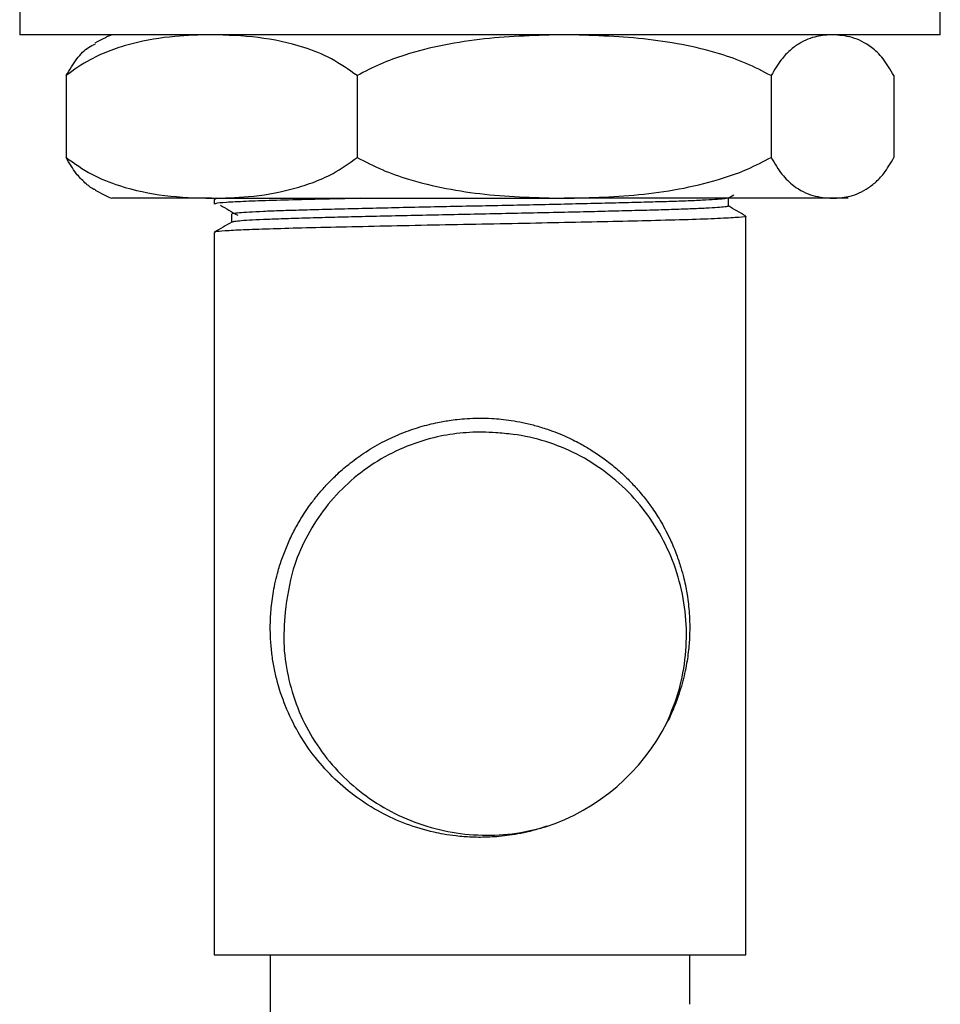
# Model space of a CAD drawing. Units: millimetres. Extents: x 5 to 995, y 5 to 995.
# Drawn here: x 171 to 216, y 408 to 456 of the extents above; entities that cross this region are included whole.
import ezdxf

# ---------------------------------------------------------------- set-up
doc = ezdxf.new("R2010")
doc.units = ezdxf.units.MM

msp = doc.modelspace()

# ---------------------------------------------------------------- linework, layer by layer
at = {"color": 7, "linetype": 'Continuous', "lineweight": 25}
for p, q in [((171.2, 457.726), (171.2, 455.726)), ((216.2, 455.726), (216.2, 457.726)), ((216.2, 455.726), (171.2, 455.726)), ((173.464, 453.726), (173.464, 449.726)), ((187.693, 453.726), (187.693, 449.726)), ((207.928, 453.726), (207.928, 449.726)), ((213.935, 453.726), (213.935, 449.726)), ((205.831, 447.736), (206.105, 447.895)), ((180.578, 447.726), (175.7, 447.726)), ((180.578, 447.726), (197.81, 447.726)), ((180.7, 447.646), (180.7, 447.448)), ((180.831, 447.726), (180.707, 447.655)), ((180.759, 447.655), (180.751, 447.646)), ((210.931, 447.726), (197.81, 447.726)), ((211.7, 447.726), (210.931, 447.726)), ((206.7, 410.726), (206.7, 446.853)), ((180.7, 446.059), (180.7, 410.726)), ((196.959, 417.017), (196.769, 416.95)), ((180.7, 410.726), (206.7, 410.726)), ((183.45, 410.726), (183.45, 407.68)), ((203.95, 408.315), (203.95, 410.726))]:
    msp.add_line(p, q, dxfattribs=at)
for centre, radius, start, end in [((178.866, 448.379), 8, 113.3141, 119.8927), ((178.866, 455.073), 8, 240.2238, 246.6859), ((193.7, 426.726), 10.25, 288.1797, 333.1797)]:
    msp.add_arc(centre, radius, start, end, dxfattribs=at)
for points, knots in [([(180.578, 455.726), (179.978, 455.71), (178.681, 455.676), (177.034, 455.407), (175.657, 454.981), (174.559, 454.51), (173.852, 454.004), (173.464, 453.726)], [0, 0, 0, 0, 0.246188, 0.53219, 0.677754, 0.823225, 1, 1, 1, 1]), ([(187.693, 453.726), (187.28, 454.019), (186.444, 454.612), (184.815, 455.24), (182.851, 455.656), (181.339, 455.703), (180.578, 455.726)], [0, 0, 0, 0, 0.187923, 0.380265, 0.68811, 1, 1, 1, 1]), ([(197.81, 455.726), (196.509, 455.693), (194.545, 455.643), (191.944, 455.253), (190.247, 454.829), (188.822, 454.318), (188.07, 453.924), (187.693, 453.726)], [0, 0, 0, 0, 0.374835, 0.565936, 0.756848, 0.877823, 1, 1, 1, 1]), ([(207.928, 453.726), (207.525, 453.936), (206.715, 454.358), (205.251, 454.865), (203.573, 455.27), (201.035, 455.645), (199.106, 455.693), (197.81, 455.726)], [0, 0, 0, 0, 0.130019, 0.261718, 0.444126, 0.626685, 1, 1, 1, 1]), ([(210.931, 455.726), (210.678, 455.71), (210.13, 455.676), (209.435, 455.407), (208.854, 454.981), (208.39, 454.51), (208.092, 454.004), (207.928, 453.726)], [0, 0, 0, 0, 0.246188, 0.53219, 0.677754, 0.823225, 1, 1, 1, 1]), ([(213.935, 453.726), (213.761, 454.019), (213.408, 454.612), (212.72, 455.24), (211.891, 455.656), (211.253, 455.703), (210.931, 455.726)], [0, 0, 0, 0, 0.1879226, 0.3802653, 0.68811, 1, 1, 1, 1]), ([(173.464, 453.726), (173.639, 454.016), (173.992, 454.603), (174.479, 455.088), (174.786, 455.225), (174.897, 455.275)], [0, 0, 0, 0, 0.384339, 0.777717, 1, 1, 1, 1]), ([(173.464, 449.726), (173.877, 449.433), (174.713, 448.84), (176.342, 448.212), (178.306, 447.797), (179.818, 447.75), (180.578, 447.726)], [0, 0, 0, 0, 0.1879226, 0.3802653, 0.68811, 1, 1, 1, 1]), ([(174.898, 448.139), (174.876, 448.147), (174.704, 448.213), (174.39, 448.482), (173.926, 448.939), (173.628, 449.447), (173.464, 449.726)], [0, 0, 0, 0, 0.0449398, 0.3421165, 0.6391035, 1, 1, 1, 1]), ([(180.578, 447.726), (181.179, 447.742), (182.476, 447.776), (184.123, 448.046), (185.5, 448.471), (186.598, 448.942), (187.305, 449.448), (187.693, 449.726)], [0, 0, 0, 0, 0.246188, 0.53219, 0.677754, 0.823225, 1, 1, 1, 1]), ([(187.693, 449.726), (188.095, 449.517), (188.906, 449.095), (190.369, 448.588), (192.048, 448.182), (194.586, 447.808), (196.515, 447.759), (197.81, 447.726)], [0, 0, 0, 0, 0.130019, 0.261718, 0.444126, 0.626685, 1, 1, 1, 1]), ([(197.81, 447.726), (199.111, 447.759), (201.075, 447.809), (203.677, 448.199), (205.374, 448.623), (206.798, 449.135), (207.55, 449.528), (207.928, 449.726)], [0, 0, 0, 0, 0.374835, 0.565936, 0.756848, 0.877823, 1, 1, 1, 1]), ([(207.928, 449.726), (208.102, 449.433), (208.455, 448.84), (209.143, 448.212), (209.972, 447.797), (210.61, 447.75), (210.931, 447.726)], [0, 0, 0, 0, 0.187923, 0.380265, 0.68811, 1, 1, 1, 1]), ([(210.931, 447.726), (211.185, 447.742), (211.733, 447.776), (212.428, 448.046), (213.009, 448.471), (213.473, 448.942), (213.771, 449.448), (213.935, 449.726)], [0, 0, 0, 0, 0.246188, 0.5321896, 0.6777536, 0.8232246, 1, 1, 1, 1]), ([(187.853, 447.726), (187.598, 447.721), (186.625, 447.699), (185.154, 447.663), (183.508, 447.62), (182.185, 447.573), (181.251, 447.525), (180.746, 447.483), (180.747, 447.458), (180.747, 447.448)], [0, 0, 0, 0, 0.0585044, 0.2231374, 0.3851188, 0.5503982, 0.7206284, 0.8895218, 1, 1, 1, 1]), ([(181.013, 447.393), (181.149, 447.311), (181.42, 447.146), (181.71, 446.98), (181.855, 446.897)], [0, 0, 0, 0, 0.49892, 1, 1, 1, 1]), ([(205.781, 447.726), (205.751, 447.719), (205.678, 447.701), (205.329, 447.671), (204.768, 447.637), (204.011, 447.603), (203.092, 447.57), (202.024, 447.54), (200.818, 447.508), (199.479, 447.474), (198.033, 447.441), (196.516, 447.407), (194.967, 447.374), (193.408, 447.343), (191.851, 447.311), (190.309, 447.278), (188.814, 447.244), (187.404, 447.211), (186.114, 447.178), (184.959, 447.147), (183.945, 447.115), (183.084, 447.082), (182.397, 447.048), (181.907, 447.014), (181.61, 446.982), (181.579, 446.962), (181.564, 446.952)], [0, 0, 0, 0, 0.029076, 0.07163, 0.114444, 0.157154, 0.199399, 0.240908, 0.282797, 0.325321, 0.36813, 0.410858, 0.453144, 0.494686, 0.536521, 0.579014, 0.621816, 0.66456, 0.706886, 0.748468, 0.790248, 0.832709, 0.875501, 0.91826, 0.960625, 1, 1, 1, 1]), ([(205.819, 447.349), (205.825, 447.346), (205.85, 447.332), (205.691, 447.307), (205.336, 447.274), (204.766, 447.24), (204.012, 447.206), (203.092, 447.173), (202.024, 447.143), (200.818, 447.111), (199.479, 447.078), (198.033, 447.044), (196.516, 447.01), (194.967, 446.977), (193.408, 446.946), (191.851, 446.915), (190.309, 446.881), (188.814, 446.847), (187.404, 446.814), (186.114, 446.781), (184.959, 446.75), (183.945, 446.718), (183.085, 446.685), (182.396, 446.651), (181.91, 446.617), (181.631, 446.588), (181.601, 446.571), (181.589, 446.564)], [0, 0, 0, 0, 0.012974, 0.054331, 0.096292, 0.13851, 0.180626, 0.222282, 0.263213, 0.304519, 0.346451, 0.388663, 0.430796, 0.472494, 0.513457, 0.554709, 0.596611, 0.638816, 0.680965, 0.722702, 0.763704, 0.804903, 0.846772, 0.888968, 0.931132, 0.972906, 1, 1, 1, 1]), ([(205.84, 447.349), (205.84, 447.415), (205.84, 447.546), (205.84, 447.677), (205.84, 447.742)], [0, 0, 0, 0, 0.507015, 1, 1, 1, 1]), ([(206.692, 446.861), (206.548, 446.944), (206.264, 447.108), (205.98, 447.272), (205.84, 447.353)], [0, 0, 0, 0, 0.506599, 1, 1, 1, 1]), ([(206.668, 446.853), (206.678, 446.851), (206.764, 446.832), (206.404, 446.795), (205.556, 446.741), (204.153, 446.688), (202.42, 446.641), (200.47, 446.594), (198.396, 446.549), (196.143, 446.502), (193.788, 446.457), (191.392, 446.412), (189.057, 446.364), (186.877, 446.316), (184.959, 446.27), (183.346, 446.226), (182.069, 446.179), (181.191, 446.132), (180.732, 446.091), (180.746, 446.068), (180.751, 446.059)], [0, 0, 0, 0, 0.0087093, 0.0738348, 0.1400441, 0.2059301, 0.2704131, 0.3263095, 0.3829635, 0.4394911, 0.497828, 0.5560486, 0.6154407, 0.6749982, 0.7336949, 0.7906011, 0.8487183, 0.9072747, 0.9652919, 1, 1, 1, 1]), ([(181.559, 446.952), (181.559, 446.886), (181.559, 446.755), (181.559, 446.624), (181.559, 446.559)], [0, 0, 0, 0, 0.503362, 1, 1, 1, 1]), ([(181.567, 446.564), (181.424, 446.481), (181.138, 446.316), (180.851, 446.15), (180.707, 446.067)], [0, 0, 0, 0, 0.498091, 1, 1, 1, 1]), ([(196.898, 416.988), (196.691, 416.924), (196.293, 416.801), (195.705, 416.669), (195.158, 416.576), (194.654, 416.517), (194.034, 416.474), (193.329, 416.472), (192.575, 416.53), (191.965, 416.619), (191.149, 416.782), (190.098, 417.095), (188.826, 417.673), (187.648, 418.415), (186.577, 419.311), (185.647, 420.335), (184.86, 421.478), (184.234, 422.712), (183.855, 423.806), (183.645, 424.696), (183.532, 425.367), (183.463, 426.062), (183.44, 426.806), (183.477, 427.623), (183.595, 428.536), (183.791, 429.398), (184.037, 430.17), (184.295, 430.822), (184.597, 431.455), (184.893, 431.98), (185.176, 432.426), (185.45, 432.817), (185.787, 433.251), (186.197, 433.72), (186.695, 434.222), (187.304, 434.752), (188.049, 435.297), (188.748, 435.712), (189.338, 436.006), (189.765, 436.195), (190.201, 436.364), (190.644, 436.514), (191.093, 436.643), (191.506, 436.741), (191.874, 436.814), (192.22, 436.871), (192.614, 436.922), (193.093, 436.963), (193.656, 436.982), (194.211, 436.968), (194.746, 436.926), (195.248, 436.863), (195.795, 436.765), (196.384, 436.625), (197.116, 436.403), (197.893, 436.094), (198.619, 435.728), (199.125, 435.427), (199.58, 435.127), (200.046, 434.785), (200.569, 434.344), (201.062, 433.868), (201.46, 433.43), (201.815, 432.994), (202.17, 432.512), (202.596, 431.842), (202.989, 431.088), (203.299, 430.343), (203.511, 429.713), (203.658, 429.173), (203.755, 428.728), (203.857, 428.153), (203.937, 427.45), (203.959, 426.614), (203.919, 425.804), (203.807, 424.94), (203.589, 423.956), (203.259, 422.998), (202.994, 422.369), (202.849, 422.107), (202.848, 422.104)], [0, 0, 0, 0, 0.01151, 0.022188, 0.032035, 0.041051, 0.049235, 0.065121, 0.078535, 0.089475, 0.097942, 0.122812, 0.147681, 0.172103, 0.196741, 0.221831, 0.245545, 0.270422, 0.295299, 0.307025, 0.319088, 0.331488, 0.344226, 0.358665, 0.374992, 0.393206, 0.405651, 0.418096, 0.43054, 0.442985, 0.450172, 0.458644, 0.468401, 0.479444, 0.491772, 0.506023, 0.522401, 0.540906, 0.5492, 0.557494, 0.565788, 0.574082, 0.582376, 0.59067, 0.596715, 0.602301, 0.609358, 0.617884, 0.62788, 0.639345, 0.647454, 0.656437, 0.666294, 0.677025, 0.688629, 0.70704, 0.721465, 0.7319, 0.738346, 0.750494, 0.762642, 0.77479, 0.786937, 0.794116, 0.804743, 0.818817, 0.836337, 0.849978, 0.861765, 0.871699, 0.879779, 0.886005, 0.902791, 0.917415, 0.930468, 0.945924, 0.963781, 0.98404, 0.999839, 1, 1, 1, 1]), ([(194.467, 436.258), (194.255, 436.271), (193.616, 436.309), (192.546, 436.246), (191.173, 435.988), (189.75, 435.483), (188.334, 434.698), (187.075, 433.682), (185.997, 432.473), (185.149, 431.096), (184.449, 429.44), (184.27, 428.199), (184.168, 427.493)], [0, 0, 0, 0, 0.04235, 0.127965, 0.213581, 0.320968, 0.428356, 0.535743, 0.643131, 0.750518, 0.857906, 1, 1, 1, 1]), ([(202.847, 422.101), (203.059, 422.625), (203.488, 423.681), (203.784, 425.376), (203.817, 427.099), (203.544, 428.804), (202.993, 430.425), (202.176, 431.913), (201.134, 433.236), (199.879, 434.359), (198.464, 435.249), (196.926, 435.87), (195.577, 436.179), (194.749, 436.238), (194.467, 436.258)], [0, 0, 0, 0, 0.087275, 0.175809, 0.264337, 0.352939, 0.441541, 0.527924, 0.614308, 0.700754, 0.787189, 0.871669, 0.956149, 1, 1, 1, 1]), ([(184.168, 427.493), (184.131, 426.928), (184.06, 425.817), (184.319, 424.169), (184.82, 422.604), (185.587, 421.147), (186.581, 419.837), (187.783, 418.715), (189.161, 417.791), (190.689, 417.107), (192.325, 416.677), (194.008, 416.539), (195.55, 416.648), (196.496, 416.887), (196.898, 416.988)], [0, 0, 0, 0, 0.086887, 0.170928, 0.254969, 0.339008, 0.423046, 0.507014, 0.590985, 0.677283, 0.763581, 0.849957, 0.936349, 1, 1, 1, 1])]:
    msp.add_open_spline(points, degree=3, knots=knots, dxfattribs=at)

doc.saveas('drawing.dxf')
